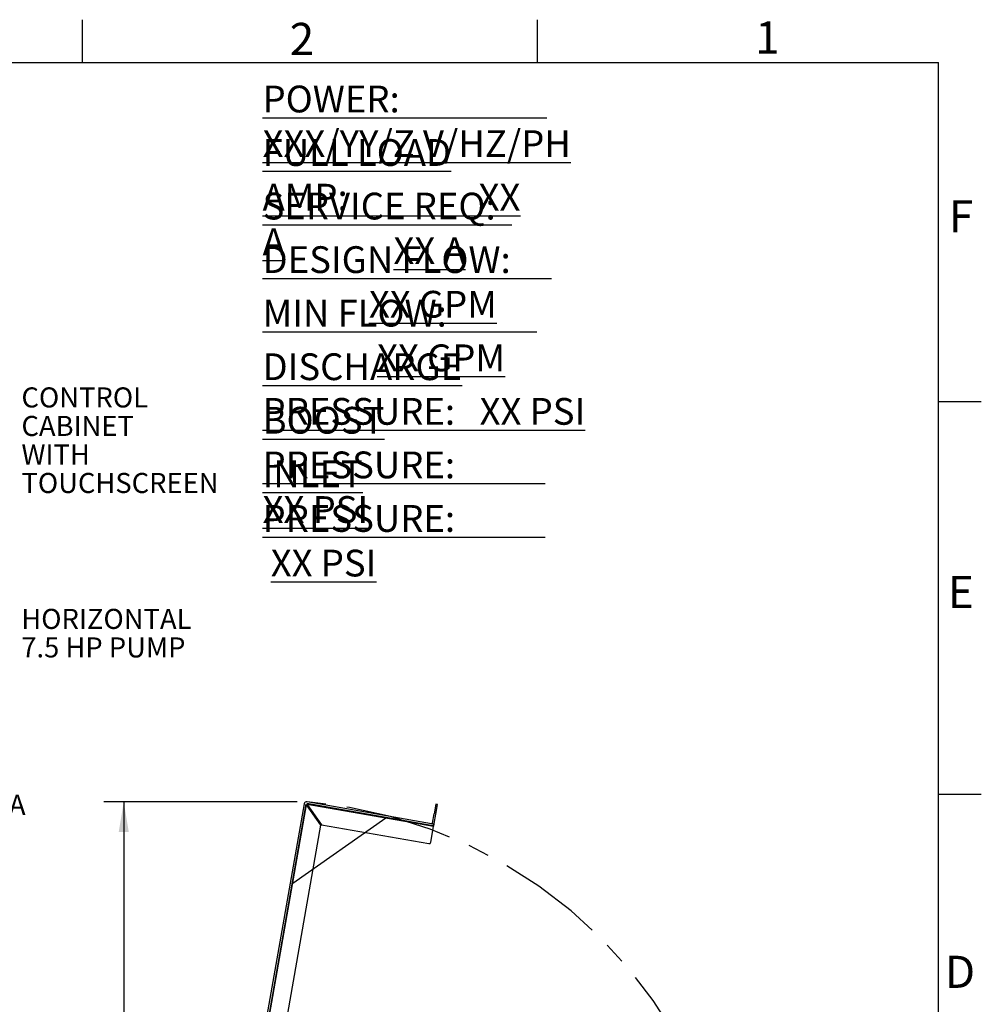
# Model space of a CAD drawing. Units: inches. Extents: x 0.1 to 16.9, y 0 to 10.9.
# Drawn here: x 12.5 to 16.9, y 6.4 to 10.9 of the extents above; entities that cross this region are included whole.
import ezdxf

# ---------------------------------------------------------------- set-up
doc = ezdxf.new("R2010")
doc.units = ezdxf.units.IN
doc.header["$MEASUREMENT"] = 0
doc.linetypes.add('CENTERX2', pattern=[0.8, 0.5, -0.1, 0.1, -0.1])
doc.layers.add('SLD-0', color=7, linetype='Continuous')
doc.styles.add('SLDTEXTSTYLE0', font='TXT', dxfattribs={"width": 0.605})
doc.styles.add('SLDTEXTSTYLE10', font='TXT', dxfattribs={"width": 0.54725})
doc.styles.add('SLDTEXTSTYLE11', font='TXT', dxfattribs={"width": 0.535795})
doc.styles.add('SLDTEXTSTYLE12', font='TXT', dxfattribs={"width": 0.563})
doc.styles.add('SLDTEXTSTYLE13', font='TXT', dxfattribs={"width": 0.559595})
doc.styles.add('SLDTEXTSTYLE2', font='TXT', dxfattribs={"width": 0.525})
doc.styles.add('SLDTEXTSTYLE7', font='TXT', dxfattribs={"width": 0.556163})
doc.styles.add('SLDTEXTSTYLE8', font='TXT', dxfattribs={"width": 0.549583})
doc.styles.add('SLDTEXTSTYLE9', font='TXT', dxfattribs={"width": 0.544211})
doc.dimstyles.new('SLDDIMSTYLE1', dxfattribs={"dimtxt": 0.09375, "dimasz": 0.140625, "dimexe": 0, "dimexo": 0.0625, "dimgap": 0.023438, "dimtad": 0, "dimtih": 1, "dimtoh": 1, "dimdec": 4, "dimlfac": 16, "dimrnd": 1e-09, "dimzin": 12, "dimdsep": 46, "dimlunit": 5, "dimtxsty": 'SLDTEXTSTYLE0', "dimsah": 1, "dimcen": 0.09, "dimadec": 0, "dimazin": 3, "dimtfac": 1, "dimtdec": 3, "dimtofl": 0, "dimtmove": 0, "dimatfit": 3, "dimfxl": 0, "dimfrac": 2, "dimtolj": 1, "dimtzin": 12, "dimarcsym": 0})

# ---------------------------------------------------------------- blocks, each defined once
blk = doc.blocks.new('SW_NOTE_19')
at = {"layer": 'SLD-0', "color": 0, "char_height": 0.09375, "attachment_point": 1, "style": 'SLDTEXTSTYLE0'}
for s, insert in [('CONTROL', (0.0198, 0.2541)), ('CABINET', (0.0198, 0.1209)), ('WITH', (0.0198, -0.0122)), ('TOUCHSCREEN', (0.0198, -0.1453))]:
    blk.add_mtext(s, dxfattribs=dict(at, insert=insert))
blk = doc.blocks.new('SW_NOTE_20')
at = {"layer": 'SLD-0', "color": 0, "char_height": 0.09375, "attachment_point": 1, "style": 'SLDTEXTSTYLE0'}
for s, insert in [('HORIZONTAL', (0.0198, 0.1209)), ('7.5 HP PUMP', (0.0198, -0.0122))]:
    blk.add_mtext(s, dxfattribs=dict(at, insert=insert))
blk = doc.blocks.new('*D27')
at = {"layer": 'SLD-0', "color": 7}
for p, q in [((13.7548, 7.2985), (12.8512, 7.2985)), ((12.945, 7.2985), (12.945, 5.2842)), ((12.945, 3.1261), (12.945, 5.1404)), ((13.0724, 3.1261), (12.8512, 3.1261))]:
    blk.add_line(p, q, dxfattribs=at)
for points in [[(12.945, 7.2985), (12.9215, 7.1578), (12.9684, 7.1578)], [(12.945, 3.1261), (12.9684, 3.2668), (12.9215, 3.2668)]]:
    blk.add_solid(points, dxfattribs=at)
at = {"layer": 'SLD-0', "color": 7, "insert": (12.7001, 5.2612, 0.0383), "char_height": 0.09375, "attachment_point": 1, "style": 'SLDTEXTSTYLE0'}
blk.add_mtext('66 3/4"', dxfattribs=at)
blk = doc.blocks.new('SW_NOTE_26')
at = {"layer": 'SLD-0', "color": 0, "char_height": 0.125, "attachment_point": 1}
for s, insert, style in [('\\LPOWER:                   XXX/YY/Z V/HZ/PH', (0, 0.1611), 'SLDTEXTSTYLE7'), ('\\LFULL LOAD AMP:                XX A', (0, -0.0889), 'SLDTEXTSTYLE8'), ('\\LSERVICE REQ:                    XX A', (0, -0.3389), 'SLDTEXTSTYLE9'), ('\\LDESIGN FLOW:                    XX GPM', (0, -0.5889), 'SLDTEXTSTYLE10'), ('\\LMIN FLOW:                           XX GPM', (0, -0.8389), 'SLDTEXTSTYLE11'), ('\\LDISCHARGE PRESSURE:   XX PSI', (0, -1.0889), 'SLDTEXTSTYLE0'), ('\\LBOOST PRESSURE:            XX PSI', (0, -1.3389), 'SLDTEXTSTYLE12'), ('\\LINLET PRESSURE:              XX PSI', (0, -1.5889), 'SLDTEXTSTYLE13')]:
    blk.add_mtext(s, dxfattribs=dict(at, insert=insert, style=style))

msp = doc.modelspace()

# ---------------------------------------------------------------- linework, layer by layer
at = {"color": 7, "linetype": 'Continuous'}
for p, q in [((13.7880704, 7.2889641), (13.3966837, 5.0692997)), ((13.7957642, 7.2876075), (13.4043775, 5.0679431)), ((13.4082244, 5.0672648), (13.7991315, 7.284209)), ((13.8656719, 7.1891794), (13.7991315, 7.284209)), ((14.3811722, 7.1883508), (13.8002895, 7.2907761)), ((14.3825288, 7.1960446), (13.8016461, 7.2984699)), ((13.8023313, 7.2864495), (13.8688718, 7.1914199)), ((14.3920346, 7.1824689), (13.8023313, 7.2864495)), ((14.4026552, 7.287692), (14.3945155, 7.2415291)), ((14.4022093, 7.2401725), (14.410349, 7.2863354)), ((14.410349, 7.2863354), (14.4026552, 7.287692)), ((14.1689141, 7.2218111), (13.7344931, 6.9176262)), ((14.387054, 7.1992132), (14.3945155, 7.2415291)), ((14.3947478, 7.1978565), (14.4022093, 7.2401725)), ((13.4890095, 5.0530202), (13.8656719, 7.1891794)), ((13.8688718, 7.1914199), (14.3700962, 7.1030405)), ((14.3791466, 7.1093777), (14.3920346, 7.1824689)), ((14.3934095, 7.194126), (14.3825288, 7.1960446)), ((14.3920346, 7.1824689), (14.3940695, 7.1940096))]:
    msp.add_line(p, q, dxfattribs=at)
for centre, radius, start, end in [((13.7996112, 7.2869291), 0.0117187, 80, 170), ((14.3832071, 7.1998915), 0.0117188, 260, 330.5287794), ((14.3832071, 7.1998915), 0.0039063, 260, 350), ((14.3832071, 7.1998915), 0.0117188, 330.5287794, 350), ((14.3714528, 7.1107343), 0.0078125, 260, 350)]:
    msp.add_arc(centre, radius, start, end, dxfattribs=at)
at = {"color": 7, "linetype": 'CENTERX2'}
msp.add_arc((13.6114227, 5.0948996), 2.2117655, 5.0661687, 85.0661687, dxfattribs=at)
at = {"layer": 'SLD-0', "color": 7, "linetype": 'Continuous'}
for p, q in [((12.749989, 10.9499892), (12.749989, 10.7499923)), ((14.874989, 10.9499892), (14.874989, 10.7499923)), ((0.2500039, 10.7499923), (16.7499885, 10.7499923)), ((16.7499885, 0.2500152), (16.7499885, 10.7499923)), ((16.7499995, 9.1666717), (16.9499965, 9.1666717)), ((16.7499995, 7.3333472), (16.9499965, 7.3333472))]:
    msp.add_line(p, q, dxfattribs=at)

# ---------------------------------------------------------------- block references
at = {"layer": 'SLD-0'}
for name, p in [('SW_NOTE_26', (13.5932637, 10.4811018)), ('SW_NOTE_19', (12.4474045, 8.979153)), ('SW_NOTE_20', (12.4465151, 8.0783763))]:
    msp.add_blockref(name, p, dxfattribs=at)

# ---------------------------------------------------------------- texts
at = {"color": 7, "linetype": 'Continuous', "insert": (12.4087035, 7.3312137), "char_height": 0.09375, "attachment_point": 1, "style": 'SLDTEXTSTYLE0'}
msp.add_mtext('A', dxfattribs=at)
at = {"layer": 'SLD-0', "color": 7, "char_height": 0.15, "attachment_point": 1, "style": 'SLDTEXTSTYLE2'}
for s, insert in [('1', (15.8943665, 10.9418678)), ('2', (13.7205054, 10.9352321)), ('F', (16.7987823, 10.1072174)), ('E', (16.7941601, 8.3531452)), ('D', (16.7802936, 6.5795325))]:
    msp.add_mtext(s, dxfattribs=dict(at, insert=insert))

# ---------------------------------------------------------------- dimensions: what is measured, and where the dimension line sits
at = {"layer": 'SLD-0', "color": 7}
dim = msp.add_linear_dim(base=(12.9449683, 3.1261496), p1=(13.8016461, 7.2984699), p2=(13.1192352, 3.1261496), angle=90, dimstyle='SLDDIMSTYLE1', dxfattribs=at)
dim.commit()
dim.dimension.update_dxf_attribs({"geometry": '*D27', "text_midpoint": (12.9449683, 5.2123097), "dimtype": 160})

doc.saveas('drawing.dxf')
